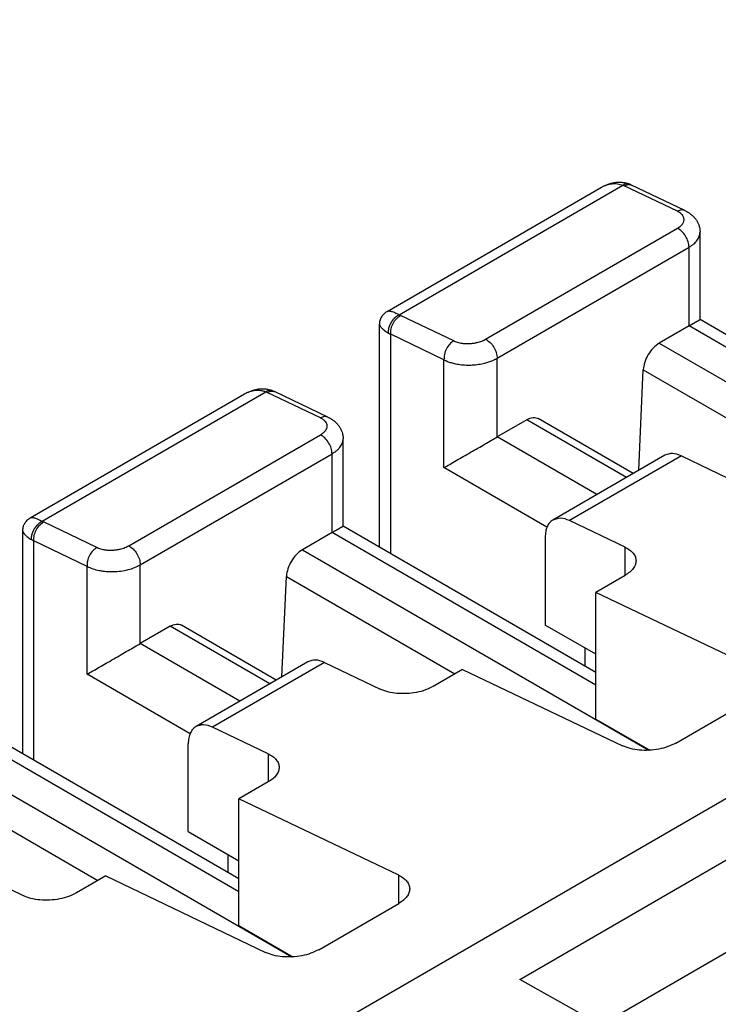
# Model space of a CAD drawing. Units: millimetres. Extents: x -210 to 0, y 0 to 297.
# Drawn here: x -41 to -36, y 276 to 283 of the extents above; entities that cross this region are included whole.
import ezdxf

# ---------------------------------------------------------------- set-up
doc = ezdxf.new("R2010")
doc.units = ezdxf.units.MM

msp = doc.modelspace()

# ---------------------------------------------------------------- linework, layer by layer
at = {"color": 2, "linetype": 'Continuous'}
for p, q in [((-39.4079, 275.5193), (-27.2103, 282.5789)), ((-38.3883, 280.6434), (-36.9657, 281.4667)), ((-38.3092, 280.6212), (-36.8251, 281.4802)), ((-36.4619, 281.3071), (-36.8155, 281.476)), ((-36.4126, 281.3125), (-36.7662, 281.4814)), ((-36.4126, 281.3125), (-36.4126, 281.3125)), ((-37.7347, 280.4583), (-36.4619, 281.195)), ((-36.3118, 280.5892), (-36.3118, 281.1684)), ((-37.6578, 280.3326), (-36.385, 281.0693)), ((-36.385, 280.5466), (-36.385, 281.0693)), ((-37.9468, 280.4476), (-38.3004, 280.6166)), ((-34.635, 279.6187), (-36.3118, 280.5892)), ((-38.4382, 279.0779), (-38.4382, 280.5569)), ((-36.385, 280.5466), (-36.5825, 280.4324)), ((-34.635, 279.5337), (-36.385, 280.5466)), ((-38.3649, 279.0355), (-38.3649, 280.4909)), ((-38.0114, 280.3219), (-38.3649, 280.4909)), ((-36.5825, 280.4324), (-34.2828, 279.1014)), ((-37.6578, 279.81), (-37.6578, 280.3326)), ((-38.0114, 279.6061), (-38.0114, 280.3219)), ((-36.7179, 279.5886), (-36.6884, 280.2551)), ((-36.6884, 280.2551), (-35.5706, 279.6081)), ((-40.7571, 279.2724), (-39.3346, 280.0957)), ((-40.678, 279.2502), (-39.1939, 280.1092)), ((-38.8307, 279.9361), (-39.1843, 280.105)), ((-38.7814, 279.9415), (-39.135, 280.1104)), ((-38.7814, 279.9415), (-38.7814, 279.9415)), ((-36.7552, 279.5671), (-37.3852, 279.9318)), ((-37.4604, 279.9243), (-37.6578, 279.81)), ((-36.7992, 279.5416), (-37.4604, 279.9243)), ((-40.1035, 279.0873), (-38.8307, 279.824)), ((-36.9967, 279.4273), (-37.6578, 279.81)), ((-38.6806, 279.2182), (-38.6806, 279.7974)), ((-40.0266, 278.9616), (-38.7539, 279.6983)), ((-38.7539, 279.1756), (-38.7539, 279.6983)), ((-36.5456, 279.6884), (-37.2881, 279.2586)), ((-36.4358, 279.684), (-37.1783, 279.2543)), ((-36.4358, 279.684), (-36.0668, 279.5077)), ((-37.328, 279.2106), (-38.0114, 279.6061)), ((-40.3156, 279.0766), (-40.6692, 279.2456)), ((-37.0038, 278.2477), (-38.6806, 279.2182)), ((-36.8093, 279.078), (-37.1783, 279.2543)), ((-40.807, 277.7069), (-40.807, 279.1859)), ((-38.7539, 279.1756), (-38.9513, 279.0613)), ((-37.0038, 278.1627), (-38.7539, 279.1756)), ((-40.7338, 277.6645), (-40.7338, 279.1198)), ((-40.3802, 278.9509), (-40.7338, 279.1198)), ((-37.3396, 279.1446), (-37.3396, 278.5618)), ((-38.9513, 279.0613), (-36.6517, 277.7304)), ((-36.8093, 278.8912), (-36.8093, 279.078)), ((-40.3802, 278.2351), (-40.3802, 278.9509)), ((-40.0266, 278.439), (-40.0266, 278.9616)), ((-36.8093, 278.8912), (-37.0038, 278.7786)), ((-39.0867, 278.2176), (-39.0572, 278.8841)), ((-39.0572, 278.8841), (-37.9394, 278.2371)), ((-35.9431, 278.2718), (-37.0038, 278.7786)), ((-37.0038, 277.9376), (-37.0038, 278.7786)), ((-39.124, 278.1961), (-39.754, 278.5608)), ((-37.0038, 278.3674), (-37.3396, 278.5618)), ((-39.8292, 278.5533), (-40.0266, 278.439)), ((-39.168, 278.1706), (-39.8292, 278.5533)), ((-39.3655, 278.0563), (-40.0266, 278.439)), ((-37.077, 278.4097), (-37.077, 278.2901)), ((-38.9144, 278.3174), (-39.6569, 277.8876)), ((-38.8046, 278.313), (-39.5471, 277.8833)), ((-38.8046, 278.313), (-38.4357, 278.1367)), ((-39.6968, 277.8396), (-40.3802, 278.2351)), ((-37.8876, 278.2671), (-38.0821, 278.1545)), ((-37.8876, 278.2671), (-36.827, 277.7602)), ((-36.4734, 277.778), (-35.9431, 278.085)), ((-37.0038, 277.9376), (-36.6461, 277.7307)), ((-39.3726, 276.8767), (-41.0494, 277.8472)), ((-39.1781, 277.707), (-39.5471, 277.8833)), ((-39.3726, 276.7917), (-41.1227, 277.8046)), ((-39.7084, 277.1907), (-39.7084, 277.7736)), ((-41.3201, 277.6903), (-39.0205, 276.3594)), ((-39.1781, 277.707), (-39.1781, 277.5202)), ((-41.426, 277.5131), (-40.3082, 276.8661)), ((-39.1781, 277.5202), (-39.3726, 277.4076)), ((-38.3119, 276.9008), (-39.3726, 277.4076)), ((-39.3726, 276.5666), (-39.3726, 277.4076)), ((-37.5089, 276.2091), (-35.5087, 277.3668)), ((-39.7084, 277.1907), (-39.3726, 276.9963)), ((-39.4458, 277.0387), (-39.4458, 276.9191)), ((-41.1734, 276.942), (-40.8045, 276.7657)), ((-40.2565, 276.8961), (-40.4509, 276.7835)), ((-40.2565, 276.8961), (-39.1958, 276.3892)), ((-38.3119, 276.714), (-38.3119, 276.9008)), ((-36.9713, 275.9086), (-35.5087, 276.7551)), ((-38.8422, 276.407), (-38.3119, 276.714)), ((-39.3726, 276.5666), (-39.0149, 276.3596)), ((-32.7965, 273.5753), (-37.5089, 276.2091))]:
    msp.add_line(p, q, dxfattribs=at)
for points, knots in [([(-36.9657, 281.4668), (-36.96, 281.4699), (-36.9472, 281.477), (-36.9262, 281.4861), (-36.9047, 281.4932), (-36.8866, 281.4972), (-36.8732, 281.4993), (-36.8626, 281.5003), (-36.8521, 281.5008), (-36.8416, 281.5007), (-36.8304, 281.5), (-36.82, 281.4987), (-36.8089, 281.4967), (-36.8019, 281.4948), (-36.798, 281.4938)], [0, 0, 0, 0, 0.019721, 0.0437393, 0.0685278, 0.0875254, 0.0993225, 0.1092188, 0.1192816, 0.1310903, 0.1406773, 0.1528485, 0.1624329, 0.1745814, 0.1745814, 0.1745814, 0.1745814]), ([(-36.9657, 281.4668), (-36.9543, 281.4726), (-36.9322, 281.4839), (-36.8958, 281.4918), (-36.8593, 281.4918), (-36.8365, 281.4841), (-36.8251, 281.4802)], [0, 0, 0, 0, 0.0382574, 0.0743489, 0.1105288, 0.146258, 0.146258, 0.146258, 0.146258]), ([(-36.9657, 281.4667), (-36.9657, 281.4667), (-36.9657, 281.4667), (-36.9657, 281.4668), (-36.9657, 281.4668)], [0, 0, 0, 0, 0.00001789627, 0.00003579221, 0.00003579221, 0.00003579221, 0.00003579221]), ([(-36.7824, 281.4885), (-36.7832, 281.4888), (-36.7849, 281.4894), (-36.7874, 281.49), (-36.7901, 281.4905), (-36.7927, 281.4908), (-36.7954, 281.4908), (-36.7981, 281.4907), (-36.8009, 281.4904), (-36.8037, 281.4899), (-36.8064, 281.4892), (-36.8092, 281.4883), (-36.8119, 281.4873), (-36.8155, 281.4858), (-36.82, 281.4835), (-36.8234, 281.4813), (-36.8251, 281.4802)], [0, 0, 0, 0, 0.00263709, 0.00527784, 0.00793039, 0.01060215, 0.01329954, 0.01602781, 0.01879091, 0.02159152, 0.02443099, 0.02730947, 0.03022601, 0.03317864, 0.03917873, 0.04528163, 0.04528163, 0.04528163, 0.04528163]), ([(-36.8155, 281.476), (-36.8162, 281.4764), (-36.8178, 281.4771), (-36.8202, 281.4782), (-36.8226, 281.4792), (-36.8243, 281.4799), (-36.8251, 281.4802)], [0, 0, 0, 0, 0.00252378, 0.00519662, 0.00772833, 0.01051838, 0.01051838, 0.01051838, 0.01051838]), ([(-36.8155, 281.476), (-36.8069, 281.4802), (-36.791, 281.4881), (-36.774, 281.4835), (-36.7662, 281.4814)], [0, 0, 0, 0, 0.0275079, 0.05108442, 0.05108442, 0.05108442, 0.05108442]), ([(-36.798, 281.4938), (-36.7967, 281.4934), (-36.794, 281.4926), (-36.7901, 281.4913), (-36.7862, 281.49), (-36.7837, 281.489), (-36.7824, 281.4885)], [0, 0, 0, 0, 0.00410755, 0.00821752, 0.01232799, 0.01645707, 0.01645707, 0.01645707, 0.01645707]), ([(-36.7824, 281.4885), (-36.7815, 281.4881), (-36.7798, 281.4874), (-36.7773, 281.4864), (-36.7749, 281.4854), (-36.7734, 281.4847), (-36.7726, 281.4844)], [0, 0, 0, 0, 0.00279671, 0.00558663, 0.00795869, 0.01059322, 0.01059322, 0.01059322, 0.01059322]), ([(-36.7824, 281.4885), (-36.7824, 281.4885), (-36.7824, 281.4885), (-36.7824, 281.4885), (-36.7824, 281.4885), (-36.7824, 281.4885), (-36.7824, 281.4885), (-36.7824, 281.4885), (-36.7824, 281.4885), (-36.7824, 281.4885), (-36.7824, 281.4885)], [0, 0, 0, 0, 0.00000199799, 0.00000399597, 0.00000599395, 0.00000799193, 0.00000998991, 0.00001198788, 0.00001398585, 0.00001598382, 0.00001598382, 0.00001598382, 0.00001598382]), ([(-36.7726, 281.4844), (-36.772, 281.4841), (-36.7709, 281.4836), (-36.7692, 281.4829), (-36.7677, 281.4821), (-36.7667, 281.4817), (-36.7662, 281.4814)], [0, 0, 0, 0, 0.001898069, 0.003803984, 0.005417611, 0.007043463, 0.007043463, 0.007043463, 0.007043463]), ([(-36.7662, 281.4814), (-36.7662, 281.4814), (-36.7662, 281.4814), (-36.7662, 281.4814), (-36.7662, 281.4814)], [0, 0, 0, 0, 0.00000628072, 0.00001256145, 0.00001256145, 0.00001256145, 0.00001256145]), ([(-36.4126, 281.3125), (-36.4205, 281.3146), (-36.4375, 281.3191), (-36.4534, 281.3113), (-36.4619, 281.3071)], [0, 0, 0, 0, 0.02358061, 0.05109354, 0.05109354, 0.05109354, 0.05109354]), ([(-36.4619, 281.195), (-36.4606, 281.1957), (-36.4581, 281.1972), (-36.4543, 281.1997), (-36.4506, 281.2023), (-36.4445, 281.2067), (-36.437, 281.2133), (-36.4291, 281.2223), (-36.4233, 281.2314), (-36.4196, 281.2405), (-36.4178, 281.2499), (-36.4181, 281.2597), (-36.4208, 281.2694), (-36.4258, 281.2787), (-36.4329, 281.2875), (-36.4421, 281.2955), (-36.4495, 281.3004), (-36.4539, 281.3029), (-36.4556, 281.3038), (-36.4583, 281.3053), (-36.4607, 281.3065), (-36.4619, 281.3071)], [0, 0, 0, 0, 0.0044717, 0.008851, 0.0135245, 0.018088, 0.0313492, 0.0435442, 0.0539061, 0.0635638, 0.0727572, 0.0825539, 0.0924446, 0.1028245, 0.1140204, 0.1261897, 0.1394247, 0.1403642, 0.1413085, 0.1453265, 0.149432, 0.149432, 0.149432, 0.149432]), ([(-36.4126, 281.3125), (-36.4101, 281.3112), (-36.405, 281.3087), (-36.398, 281.3049), (-36.3914, 281.301), (-36.3836, 281.296), (-36.375, 281.2898), (-36.3643, 281.281), (-36.3527, 281.2699), (-36.3429, 281.2581), (-36.3357, 281.2479), (-36.331, 281.2402), (-36.3264, 281.2314), (-36.3205, 281.2184), (-36.3153, 281.202), (-36.3127, 281.1861), (-36.3119, 281.1754), (-36.3119, 281.1706), (-36.3118, 281.1684)], [0, 0, 0, 0, 0.0085413, 0.0170735, 0.0237131, 0.0317095, 0.0448277, 0.0553905, 0.0733739, 0.0929893, 0.1010766, 0.1109452, 0.1201053, 0.1308724, 0.1535799, 0.1714423, 0.1791147, 0.1857224, 0.1857224, 0.1857224, 0.1857224]), ([(-36.385, 281.0693), (-36.3864, 281.0815), (-36.3892, 281.1074), (-36.4069, 281.1431), (-36.4303, 281.1749), (-36.4518, 281.1886), (-36.4619, 281.195)], [0, 0, 0, 0, 0.0368, 0.0775809, 0.1178931, 0.1534583, 0.1534583, 0.1534583, 0.1534583]), ([(-36.385, 281.0693), (-36.3795, 281.0726), (-36.3687, 281.0792), (-36.3541, 281.0905), (-36.3413, 281.1025), (-36.3305, 281.1153), (-36.3222, 281.1283), (-36.3161, 281.142), (-36.3125, 281.1552), (-36.312, 281.1643), (-36.3118, 281.1684)], [0, 0, 0, 0, 0.0193007, 0.0380019, 0.0553642, 0.0716775, 0.088273, 0.1015032, 0.1165792, 0.1289041, 0.1289041, 0.1289041, 0.1289041]), ([(-38.4382, 280.5569), (-38.438, 280.5617), (-38.4376, 280.5705), (-38.4349, 280.5833), (-38.4308, 280.5952), (-38.4248, 280.6074), (-38.4175, 280.6183), (-38.4091, 280.6277), (-38.3997, 280.6361), (-38.3924, 280.6408), (-38.3883, 280.6434)], [0, 0, 0, 0, 0.014572, 0.0261314, 0.0391989, 0.052266, 0.066839, 0.0783999, 0.0899593, 0.1045312, 0.1045312, 0.1045312, 0.1045312]), ([(-38.3883, 280.6434), (-38.3865, 280.6442), (-38.3829, 280.6457), (-38.3761, 280.6459), (-38.3684, 280.6451), (-38.3588, 280.6429), (-38.3484, 280.6394), (-38.3363, 280.6346), (-38.3232, 280.6286), (-38.314, 280.6237), (-38.3092, 280.6212)], [0, 0, 0, 0, 0.00567581, 0.01154445, 0.02009392, 0.02887526, 0.04108042, 0.05311529, 0.06799347, 0.08420319, 0.08420319, 0.08420319, 0.08420319]), ([(-38.3797, 280.4992), (-38.3797, 280.5005), (-38.3799, 280.5031), (-38.3799, 280.507), (-38.3798, 280.5111), (-38.3794, 280.5153), (-38.379, 280.5196), (-38.3783, 280.524), (-38.3774, 280.5285), (-38.3764, 280.533), (-38.3752, 280.5376), (-38.3738, 280.5423), (-38.3722, 280.547), (-38.3704, 280.5516), (-38.3684, 280.5563), (-38.3662, 280.5609), (-38.3639, 280.5655), (-38.3614, 280.57), (-38.3587, 280.5744), (-38.3559, 280.5787), (-38.353, 280.5829), (-38.35, 280.5869), (-38.3468, 280.5908), (-38.3436, 280.5945), (-38.3403, 280.5981), (-38.3369, 280.6015), (-38.3335, 280.6046), (-38.33, 280.6076), (-38.3265, 280.6104), (-38.3231, 280.613), (-38.3196, 280.6153), (-38.3161, 280.6175), (-38.3127, 280.6195), (-38.3104, 280.6207), (-38.3092, 280.6212)], [0, 0, 0, 0, 0.0038188, 0.0077679, 0.0118464, 0.0160521, 0.020382, 0.0248315, 0.029395, 0.0340657, 0.0388352, 0.0436944, 0.0486328, 0.053639, 0.0587005, 0.0638043, 0.0689368, 0.0740839, 0.0792313, 0.0843647, 0.0894701, 0.0945338, 0.0995426, 0.1044843, 0.1093472, 0.1141208, 0.1187959, 0.1233641, 0.1278186, 0.1321535, 0.1363644, 0.1404479, 0.144402, 0.1482257, 0.1482257, 0.1482257, 0.1482257]), ([(-38.3649, 280.4909), (-38.3646, 280.5028), (-38.3639, 280.5278), (-38.3497, 280.5632), (-38.3294, 280.5951), (-38.3097, 280.6097), (-38.3004, 280.6166)], [0, 0, 0, 0, 0.0356972, 0.074446, 0.1127753, 0.1473619, 0.1473619, 0.1473619, 0.1473619]), ([(-38.3092, 280.6212), (-38.3085, 280.6208), (-38.3071, 280.62), (-38.3049, 280.6188), (-38.3027, 280.6177), (-38.3011, 280.6169), (-38.3004, 280.6166)], [0, 0, 0, 0, 0.002552142, 0.004927415, 0.007499757, 0.009992215, 0.009992215, 0.009992215, 0.009992215]), ([(-36.385, 280.5466), (-36.3831, 280.5477), (-36.3794, 280.5499), (-36.3739, 280.5531), (-36.3686, 280.5561), (-36.3635, 280.5591), (-36.3587, 280.5619), (-36.354, 280.5646), (-36.3496, 280.5672), (-36.3454, 280.5696), (-36.3414, 280.5719), (-36.3377, 280.5741), (-36.3342, 280.5761), (-36.3309, 280.578), (-36.3279, 280.5798), (-36.3252, 280.5814), (-36.3227, 280.5828), (-36.3204, 280.5841), (-36.3184, 280.5853), (-36.3167, 280.5863), (-36.3152, 280.5872), (-36.3141, 280.5879), (-36.3131, 280.5884), (-36.3124, 280.5888), (-36.312, 280.5891), (-36.3119, 280.5892), (-36.3118, 280.5892)], [0, 0, 0, 0, 0.00658958, 0.01294428, 0.01905988, 0.02493217, 0.03055691, 0.03592989, 0.04104688, 0.04590367, 0.05049604, 0.05481976, 0.05887062, 0.06264438, 0.06613137, 0.06932372, 0.07221993, 0.07481852, 0.077118, 0.0791169, 0.08081371, 0.08220698, 0.0832952, 0.08407692, 0.08455071, 0.08471543, 0.08471543, 0.08471543, 0.08471543]), ([(-38.4382, 280.5569), (-38.438, 280.5552), (-38.4376, 280.5514), (-38.4347, 280.5456), (-38.4301, 280.5391), (-38.4238, 280.5322), (-38.4153, 280.5245), (-38.4052, 280.5164), (-38.393, 280.5077), (-38.3843, 280.5021), (-38.3797, 280.4992)], [0, 0, 0, 0, 0.00489627, 0.01164827, 0.01890139, 0.02902304, 0.03934355, 0.05324642, 0.06799585, 0.08426333, 0.08426333, 0.08426333, 0.08426333]), ([(-38.3797, 280.4992), (-38.3784, 280.4985), (-38.3761, 280.497), (-38.3725, 280.4949), (-38.3688, 280.4929), (-38.3663, 280.4915), (-38.3649, 280.4909)], [0, 0, 0, 0, 0.00440667, 0.00836702, 0.01246612, 0.01695326, 0.01695326, 0.01695326, 0.01695326]), ([(-37.9468, 280.4476), (-37.9456, 280.447), (-37.943, 280.4458), (-37.9401, 280.4446), (-37.9381, 280.4438), (-37.9326, 280.4416), (-37.922, 280.4381), (-37.904, 280.4336), (-37.8828, 280.4305), (-37.8587, 280.4291), (-37.8339, 280.4298), (-37.809, 280.4328), (-37.7869, 280.4375), (-37.768, 280.4432), (-37.7557, 280.4479), (-37.7475, 280.4516), (-37.743, 280.4539), (-37.7387, 280.4561), (-37.736, 280.4576), (-37.7347, 280.4583)], [0, 0, 0, 0, 0.0041917, 0.008468, 0.0094991, 0.0105351, 0.0262959, 0.0429518, 0.0662698, 0.0904337, 0.1151496, 0.1406182, 0.1655459, 0.1829866, 0.1997062, 0.2049807, 0.2101536, 0.2148033, 0.2193652, 0.2193652, 0.2193652, 0.2193652]), ([(-37.7347, 280.4583), (-37.7246, 280.4519), (-37.7031, 280.4383), (-37.6797, 280.4065), (-37.662, 280.3708), (-37.6592, 280.3449), (-37.6578, 280.3326)], [0, 0, 0, 0, 0.0355652, 0.0758774, 0.1166583, 0.1534583, 0.1534583, 0.1534583, 0.1534583]), ([(-37.9468, 280.4476), (-37.9562, 280.4407), (-37.9759, 280.4262), (-37.9962, 280.3943), (-38.0103, 280.3589), (-38.011, 280.3339), (-38.0114, 280.3219)], [0, 0, 0, 0, 0.0345865, 0.0729158, 0.1116647, 0.1473619, 0.1473619, 0.1473619, 0.1473619]), ([(-36.5825, 280.4324), (-36.5962, 280.4225), (-36.6251, 280.4017), (-36.6569, 280.3572), (-36.6811, 280.3078), (-36.6861, 280.2722), (-36.6884, 280.2551)], [0, 0, 0, 0, 0.0503415, 0.1060819, 0.162167, 0.213438, 0.213438, 0.213438, 0.213438]), ([(-38.0114, 280.3219), (-38.0093, 280.3208), (-38.005, 280.3187), (-38.0002, 280.3164), (-37.9969, 280.315), (-37.9877, 280.311), (-37.9701, 280.3044), (-37.94, 280.2961), (-37.9047, 280.2898), (-37.8646, 280.2866), (-37.8232, 280.2869), (-37.7817, 280.2911), (-37.7448, 280.2984), (-37.7133, 280.3076), (-37.6929, 280.3153), (-37.6791, 280.3215), (-37.6716, 280.3252), (-37.6645, 280.3288), (-37.66, 280.3314), (-37.6578, 280.3326)], [0, 0, 0, 0, 0.0070947, 0.0143239, 0.0160657, 0.0178155, 0.044376, 0.0723525, 0.1113968, 0.1517383, 0.1929116, 0.2352782, 0.2767096, 0.3056935, 0.3334921, 0.3422669, 0.3508767, 0.3586195, 0.3662205, 0.3662205, 0.3662205, 0.3662205]), ([(-39.3345, 280.0958), (-39.3288, 280.0989), (-39.316, 280.106), (-39.295, 280.1151), (-39.2735, 280.1222), (-39.2554, 280.1262), (-39.242, 280.1283), (-39.2314, 280.1293), (-39.2209, 280.1298), (-39.2104, 280.1297), (-39.1992, 280.129), (-39.1888, 280.1277), (-39.1777, 280.1257), (-39.1707, 280.1238), (-39.1668, 280.1227)], [0, 0, 0, 0, 0.019721, 0.0437393, 0.0685278, 0.0875254, 0.0993225, 0.1092188, 0.1192816, 0.1310903, 0.1406773, 0.1528485, 0.1624329, 0.1745814, 0.1745814, 0.1745814, 0.1745814]), ([(-39.3346, 280.0957), (-39.3345, 280.0957), (-39.3345, 280.0957), (-39.3345, 280.0957), (-39.3345, 280.0958)], [0, 0, 0, 0, 0.00001789627, 0.00003579221, 0.00003579221, 0.00003579221, 0.00003579221]), ([(-39.3345, 280.0958), (-39.3293, 280.0986), (-39.3182, 280.1047), (-39.3007, 280.1117), (-39.2826, 280.1169), (-39.264, 280.1199), (-39.246, 280.1207), (-39.2285, 280.1192), (-39.2113, 280.1158), (-39.2, 280.1115), (-39.1939, 280.1092)], [0, 0, 0, 0, 0.017914, 0.0378231, 0.0564066, 0.0744506, 0.0939888, 0.1104227, 0.1269087, 0.1465044, 0.1465044, 0.1465044, 0.1465044]), ([(-39.1512, 280.1175), (-39.152, 280.1178), (-39.1537, 280.1184), (-39.1562, 280.119), (-39.1589, 280.1195), (-39.1615, 280.1198), (-39.1642, 280.1198), (-39.167, 280.1197), (-39.1697, 280.1194), (-39.1725, 280.1189), (-39.1752, 280.1182), (-39.178, 280.1173), (-39.1807, 280.1163), (-39.1843, 280.1148), (-39.1888, 280.1125), (-39.1922, 280.1103), (-39.1939, 280.1092)], [0, 0, 0, 0, 0.00263709, 0.00527784, 0.00793039, 0.01060215, 0.01329954, 0.01602781, 0.01879091, 0.02159152, 0.02443099, 0.02730947, 0.03022601, 0.03317864, 0.03917873, 0.04528163, 0.04528163, 0.04528163, 0.04528163]), ([(-39.1843, 280.105), (-39.1851, 280.1054), (-39.1866, 280.1061), (-39.189, 280.1072), (-39.1914, 280.1082), (-39.1931, 280.1089), (-39.1939, 280.1092)], [0, 0, 0, 0, 0.00261374, 0.00519662, 0.00772833, 0.01051838, 0.01051838, 0.01051838, 0.01051838]), ([(-39.1843, 280.105), (-39.1757, 280.1092), (-39.1599, 280.1171), (-39.1429, 280.1125), (-39.135, 280.1104)], [0, 0, 0, 0, 0.0275079, 0.05108442, 0.05108442, 0.05108442, 0.05108442]), ([(-39.1668, 280.1227), (-39.1655, 280.1224), (-39.1628, 280.1216), (-39.1589, 280.1203), (-39.155, 280.1189), (-39.1525, 280.118), (-39.1512, 280.1175)], [0, 0, 0, 0, 0.00410755, 0.00821752, 0.01232799, 0.01645707, 0.01645707, 0.01645707, 0.01645707]), ([(-39.1512, 280.1175), (-39.1503, 280.1171), (-39.1486, 280.1164), (-39.1462, 280.1154), (-39.1438, 280.1144), (-39.1423, 280.1138), (-39.1414, 280.1134)], [0, 0, 0, 0, 0.00279671, 0.00558663, 0.00776443, 0.01059321, 0.01059321, 0.01059321, 0.01059321]), ([(-39.1512, 280.1175), (-39.1512, 280.1175), (-39.1512, 280.1175), (-39.1512, 280.1175), (-39.1512, 280.1175), (-39.1512, 280.1175), (-39.1512, 280.1175), (-39.1512, 280.1175), (-39.1512, 280.1175), (-39.1512, 280.1175), (-39.1512, 280.1175)], [0, 0, 0, 0, 0.00000199799, 0.00000399597, 0.00000599395, 0.00000799193, 0.00000998991, 0.00001198788, 0.00001398585, 0.00001598382, 0.00001598382, 0.00001598382, 0.00001598382]), ([(-39.1414, 280.1134), (-39.1408, 280.1131), (-39.1397, 280.1126), (-39.138, 280.1119), (-39.1365, 280.1111), (-39.1355, 280.1107), (-39.135, 280.1104)], [0, 0, 0, 0, 0.001898069, 0.003803984, 0.005417611, 0.007043463, 0.007043463, 0.007043463, 0.007043463]), ([(-39.135, 280.1104), (-39.135, 280.1104), (-39.135, 280.1104), (-39.135, 280.1104), (-39.135, 280.1104)], [0, 0, 0, 0, 0.00000628072, 0.00001256145, 0.00001256145, 0.00001256145, 0.00001256145]), ([(-38.7814, 279.9415), (-38.7893, 279.9436), (-38.8063, 279.9481), (-38.8222, 279.9403), (-38.8307, 279.9361)], [0, 0, 0, 0, 0.02358061, 0.05109355, 0.05109355, 0.05109355, 0.05109355]), ([(-38.8307, 279.824), (-38.8277, 279.8258), (-38.8212, 279.8298), (-38.8123, 279.8365), (-38.8045, 279.8438), (-38.7963, 279.8533), (-38.789, 279.8659), (-38.7858, 279.8822), (-38.7889, 279.8983), (-38.7963, 279.9103), (-38.8045, 279.919), (-38.8119, 279.9251), (-38.8207, 279.9309), (-38.8271, 279.9342), (-38.8307, 279.9361)], [0, 0, 0, 0, 0.0107506, 0.0227891, 0.0331512, 0.0428439, 0.060368, 0.0762437, 0.0917773, 0.1084802, 0.1177002, 0.1275233, 0.137109, 0.1492499, 0.1492499, 0.1492499, 0.1492499]), ([(-38.7814, 279.9415), (-38.7789, 279.9402), (-38.7738, 279.9377), (-38.7669, 279.9339), (-38.7602, 279.93), (-38.7524, 279.925), (-38.7439, 279.9188), (-38.7331, 279.91), (-38.7215, 279.8989), (-38.7117, 279.8871), (-38.7045, 279.8769), (-38.6998, 279.8691), (-38.6952, 279.8604), (-38.6899, 279.8485), (-38.6845, 279.8322), (-38.6816, 279.8163), (-38.6807, 279.8044), (-38.6807, 279.7996), (-38.6806, 279.7974)], [0, 0, 0, 0, 0.0085414, 0.0170735, 0.0237131, 0.0317095, 0.0448277, 0.0553905, 0.0733739, 0.0929893, 0.1010766, 0.1109452, 0.1201053, 0.1308724, 0.149801, 0.1714431, 0.1791155, 0.1857232, 0.1857232, 0.1857232, 0.1857232]), ([(-37.4604, 279.9243), (-37.4536, 279.9278), (-37.4407, 279.9345), (-37.4205, 279.9391), (-37.4014, 279.939), (-37.3905, 279.9341), (-37.3852, 279.9318)], [0, 0, 0, 0, 0.02287252, 0.04332426, 0.06170759, 0.07886737, 0.07886737, 0.07886737, 0.07886737]), ([(-38.7539, 279.6983), (-38.7552, 279.7105), (-38.758, 279.7364), (-38.7757, 279.7721), (-38.7991, 279.8039), (-38.8206, 279.8176), (-38.8307, 279.824)], [0, 0, 0, 0, 0.0368, 0.0775809, 0.1178931, 0.1534583, 0.1534583, 0.1534583, 0.1534583]), ([(-38.0114, 279.6061), (-37.9988, 279.6134), (-37.9717, 279.6289), (-37.9291, 279.6535), (-37.8828, 279.6801), (-37.8346, 279.7079), (-37.7865, 279.7357), (-37.7402, 279.7624), (-37.6975, 279.787), (-37.6705, 279.8027), (-37.6578, 279.81)], [0, 0, 0, 0, 0.0436982, 0.0935662, 0.1476878, 0.203983, 0.2602884, 0.3144404, 0.3643578, 0.4081223, 0.4081223, 0.4081223, 0.4081223]), ([(-38.7539, 279.6983), (-38.7484, 279.7016), (-38.7375, 279.7082), (-38.7225, 279.7198), (-38.7098, 279.7318), (-38.6963, 279.748), (-38.6837, 279.7692), (-38.6816, 279.7883), (-38.6806, 279.7974)], [0, 0, 0, 0, 0.0193007, 0.0380019, 0.0568277, 0.0716774, 0.1013848, 0.1287233, 0.1287233, 0.1287233, 0.1287233]), ([(-36.4358, 279.684), (-36.4556, 279.692), (-36.4919, 279.7068), (-36.5288, 279.6942), (-36.5456, 279.6884)], [0, 0, 0, 0, 0.0615662, 0.1132682, 0.1132682, 0.1132682, 0.1132682]), ([(-40.807, 279.1859), (-40.8068, 279.1897), (-40.8065, 279.1984), (-40.8039, 279.2118), (-40.7994, 279.2247), (-40.7936, 279.2364), (-40.7866, 279.2469), (-40.7776, 279.2571), (-40.7677, 279.2657), (-40.7603, 279.2704), (-40.7571, 279.2724)], [0, 0, 0, 0, 0.0115605, 0.0261314, 0.0407047, 0.0522653, 0.0653323, 0.0783999, 0.0929707, 0.1045311, 0.1045311, 0.1045311, 0.1045311]), ([(-40.7571, 279.2724), (-40.7553, 279.2732), (-40.7517, 279.2747), (-40.7454, 279.2749), (-40.7377, 279.2742), (-40.7241, 279.2711), (-40.7036, 279.2634), (-40.6872, 279.2549), (-40.678, 279.2502)], [0, 0, 0, 0, 0.00567581, 0.01154445, 0.01876614, 0.02887617, 0.05333877, 0.08418278, 0.08418278, 0.08418278, 0.08418278]), ([(-40.7571, 279.2724), (-40.7571, 279.2724), (-40.7571, 279.2724), (-40.7571, 279.2724), (-40.7571, 279.2724)], [0, 0, 0, 0, 0.000000994447, 0.000001988895, 0.000001988895, 0.000001988895, 0.000001988895]), ([(-40.7485, 279.1282), (-40.7486, 279.1295), (-40.7487, 279.1321), (-40.7487, 279.136), (-40.7486, 279.1401), (-40.7482, 279.1443), (-40.7478, 279.1486), (-40.7471, 279.153), (-40.7463, 279.1575), (-40.7452, 279.162), (-40.744, 279.1666), (-40.7426, 279.1713), (-40.741, 279.176), (-40.7392, 279.1806), (-40.7372, 279.1853), (-40.735, 279.1899), (-40.7327, 279.1945), (-40.7302, 279.199), (-40.7275, 279.2034), (-40.7248, 279.2077), (-40.7218, 279.2119), (-40.7188, 279.2159), (-40.7156, 279.2198), (-40.7124, 279.2235), (-40.7091, 279.2271), (-40.7057, 279.2304), (-40.7023, 279.2336), (-40.6988, 279.2366), (-40.6953, 279.2394), (-40.6919, 279.242), (-40.6884, 279.2443), (-40.6849, 279.2465), (-40.6815, 279.2485), (-40.6792, 279.2497), (-40.678, 279.2502)], [0, 0, 0, 0, 0.0038188, 0.0077679, 0.0118464, 0.0160521, 0.020382, 0.0248315, 0.029395, 0.0340657, 0.0388352, 0.0436944, 0.0486328, 0.053639, 0.0587005, 0.0638043, 0.0689368, 0.0740839, 0.0792313, 0.0843647, 0.0894701, 0.0945338, 0.0995426, 0.1044843, 0.1093472, 0.1141208, 0.1187959, 0.1233641, 0.1278186, 0.1321535, 0.1363644, 0.1404479, 0.144402, 0.1482257, 0.1482257, 0.1482257, 0.1482257]), ([(-40.7338, 279.1198), (-40.7334, 279.1318), (-40.7327, 279.1568), (-40.7186, 279.1922), (-40.6983, 279.2241), (-40.6786, 279.2387), (-40.6692, 279.2456)], [0, 0, 0, 0, 0.0356972, 0.074446, 0.1127753, 0.1473619, 0.1473619, 0.1473619, 0.1473619]), ([(-40.678, 279.2502), (-40.6773, 279.2498), (-40.6759, 279.249), (-40.6737, 279.2478), (-40.6715, 279.2467), (-40.67, 279.246), (-40.6692, 279.2456)], [0, 0, 0, 0, 0.002552142, 0.004927415, 0.007412414, 0.009992216, 0.009992216, 0.009992216, 0.009992216]), ([(-38.7539, 279.1756), (-38.752, 279.1767), (-38.7482, 279.1789), (-38.7427, 279.1821), (-38.7374, 279.1851), (-38.7323, 279.1881), (-38.7275, 279.1909), (-38.7228, 279.1936), (-38.7184, 279.1962), (-38.7142, 279.1986), (-38.7102, 279.2009), (-38.7065, 279.2031), (-38.703, 279.2051), (-38.6997, 279.207), (-38.6967, 279.2088), (-38.694, 279.2104), (-38.6915, 279.2118), (-38.6892, 279.2131), (-38.6872, 279.2143), (-38.6855, 279.2153), (-38.6841, 279.2162), (-38.6829, 279.2169), (-38.6819, 279.2174), (-38.6813, 279.2178), (-38.6808, 279.2181), (-38.6807, 279.2182), (-38.6806, 279.2182)], [0, 0, 0, 0, 0.00658958, 0.01294428, 0.01905988, 0.02493217, 0.03055691, 0.03592989, 0.04104688, 0.04590367, 0.05049604, 0.05481976, 0.05887062, 0.06264438, 0.06613137, 0.06932372, 0.07221993, 0.07481852, 0.077118, 0.0791169, 0.08081371, 0.08220698, 0.0832952, 0.08407692, 0.08455071, 0.08471543, 0.08471543, 0.08471543, 0.08471543]), ([(-37.2881, 279.2586), (-37.2958, 279.253), (-37.3119, 279.2414), (-37.3279, 279.2141), (-37.338, 279.1812), (-37.3391, 279.1572), (-37.3396, 279.1446)], [0, 0, 0, 0, 0.0284631, 0.0589382, 0.0928195, 0.1306949, 0.1306949, 0.1306949, 0.1306949]), ([(-37.1783, 279.2543), (-37.198, 279.2623), (-37.2344, 279.2771), (-37.2713, 279.2644), (-37.2881, 279.2586)], [0, 0, 0, 0, 0.0615662, 0.1132682, 0.1132682, 0.1132682, 0.1132682]), ([(-40.807, 279.1859), (-40.806, 279.182), (-40.8036, 279.1725), (-40.7939, 279.1626), (-40.7839, 279.1533), (-40.7734, 279.145), (-40.7615, 279.1365), (-40.7527, 279.1309), (-40.7485, 279.1282)], [0, 0, 0, 0, 0.01175808, 0.02888661, 0.04025867, 0.05310992, 0.06903859, 0.08412673, 0.08412673, 0.08412673, 0.08412673]), ([(-40.7485, 279.1282), (-40.7472, 279.1275), (-40.7449, 279.126), (-40.7413, 279.1239), (-40.7376, 279.1219), (-40.7351, 279.1205), (-40.7338, 279.1198)], [0, 0, 0, 0, 0.00440667, 0.00836702, 0.01246611, 0.01695324, 0.01695324, 0.01695324, 0.01695324]), ([(-40.3156, 279.0766), (-40.3144, 279.076), (-40.3118, 279.0748), (-40.3089, 279.0736), (-40.3069, 279.0728), (-40.3014, 279.0706), (-40.2908, 279.0671), (-40.2728, 279.0626), (-40.2516, 279.0594), (-40.2275, 279.0581), (-40.2027, 279.0588), (-40.1778, 279.0618), (-40.1557, 279.0665), (-40.1368, 279.0722), (-40.1245, 279.0769), (-40.1163, 279.0806), (-40.1118, 279.0828), (-40.1075, 279.0851), (-40.1048, 279.0866), (-40.1035, 279.0873)], [0, 0, 0, 0, 0.0041917, 0.008468, 0.0094991, 0.0105351, 0.0262959, 0.0429518, 0.0662698, 0.0904337, 0.1151496, 0.1406182, 0.1655459, 0.1829866, 0.1997062, 0.2049807, 0.2101536, 0.2148033, 0.2193652, 0.2193652, 0.2193652, 0.2193652]), ([(-40.1035, 279.0873), (-40.0934, 279.0809), (-40.0719, 279.0673), (-40.0485, 279.0355), (-40.0308, 278.9998), (-40.028, 278.9739), (-40.0266, 278.9616)], [0, 0, 0, 0, 0.0355652, 0.0758774, 0.1166583, 0.1534583, 0.1534583, 0.1534583, 0.1534583]), ([(-40.3156, 279.0766), (-40.325, 279.0697), (-40.3447, 279.0552), (-40.365, 279.0233), (-40.3791, 278.9879), (-40.3798, 278.9629), (-40.3802, 278.9509)], [0, 0, 0, 0, 0.0345865, 0.0729158, 0.1116647, 0.1473619, 0.1473619, 0.1473619, 0.1473619]), ([(-38.9513, 279.0613), (-38.965, 279.0515), (-38.9939, 279.0307), (-39.0257, 278.9862), (-39.0499, 278.9368), (-39.0549, 278.9011), (-39.0572, 278.8841)], [0, 0, 0, 0, 0.0503415, 0.1060819, 0.162167, 0.213438, 0.213438, 0.213438, 0.213438]), ([(-36.8093, 279.078), (-36.7986, 279.0723), (-36.7786, 279.0616), (-36.755, 279.0397), (-36.7391, 279.015), (-36.7371, 278.997), (-36.7361, 278.9883)], [0, 0, 0, 0, 0.0361512, 0.0678261, 0.0957772, 0.1217508, 0.1217508, 0.1217508, 0.1217508]), ([(-40.3802, 278.9509), (-40.3677, 278.9452), (-40.3416, 278.9333), (-40.3055, 278.9244), (-40.2753, 278.9195), (-40.2516, 278.917), (-40.2281, 278.9158), (-40.1955, 278.9159), (-40.1552, 278.9192), (-40.1086, 278.9284), (-40.0652, 278.9417), (-40.0392, 278.9551), (-40.0266, 278.9616)], [0, 0, 0, 0, 0.0410677, 0.0858133, 0.1111337, 0.132964, 0.1571438, 0.1815949, 0.2306599, 0.2784382, 0.3239171, 0.3661305, 0.3661305, 0.3661305, 0.3661305]), ([(-36.7361, 278.9883), (-36.7371, 278.9794), (-36.7392, 278.9608), (-36.7551, 278.9349), (-36.7785, 278.9107), (-36.7986, 278.898), (-36.8093, 278.8912)], [0, 0, 0, 0, 0.02645, 0.0556459, 0.0889589, 0.1268071, 0.1268071, 0.1268071, 0.1268071]), ([(-39.8292, 278.5533), (-39.8224, 278.5568), (-39.8095, 278.5635), (-39.7893, 278.5681), (-39.7702, 278.568), (-39.7593, 278.5631), (-39.754, 278.5608)], [0, 0, 0, 0, 0.02287252, 0.04332426, 0.06170759, 0.07886737, 0.07886737, 0.07886737, 0.07886737]), ([(-40.3802, 278.2351), (-40.3676, 278.2424), (-40.3405, 278.2579), (-40.2979, 278.2825), (-40.2516, 278.3091), (-40.2034, 278.3369), (-40.1553, 278.3647), (-40.109, 278.3914), (-40.0663, 278.416), (-40.0393, 278.4317), (-40.0266, 278.439)], [0, 0, 0, 0, 0.0436982, 0.0935662, 0.1476878, 0.203983, 0.2602884, 0.3144404, 0.3643578, 0.4081223, 0.4081223, 0.4081223, 0.4081223]), ([(-38.8046, 278.313), (-38.8244, 278.321), (-38.8608, 278.3358), (-38.8976, 278.3231), (-38.9144, 278.3174)], [0, 0, 0, 0, 0.0615662, 0.1132682, 0.1132682, 0.1132682, 0.1132682]), ([(-38.0821, 278.1545), (-38.0991, 278.146), (-38.1348, 278.1283), (-38.1949, 278.1132), (-38.2586, 278.1054), (-38.3224, 278.1067), (-38.3825, 278.1156), (-38.4186, 278.1299), (-38.4357, 278.1367)], [0, 0, 0, 0, 0.0569025, 0.1193457, 0.1845147, 0.2492312, 0.3103753, 0.3653169, 0.3653169, 0.3653169, 0.3653169]), ([(-39.6569, 277.8876), (-39.6647, 277.882), (-39.6807, 277.8704), (-39.6967, 277.8431), (-39.7068, 277.8102), (-39.7079, 277.7862), (-39.7084, 277.7736)], [0, 0, 0, 0, 0.0284631, 0.0589382, 0.0928195, 0.1306949, 0.1306949, 0.1306949, 0.1306949]), ([(-39.5471, 277.8833), (-39.5668, 277.8913), (-39.6032, 277.9061), (-39.6401, 277.8934), (-39.6569, 277.8876)], [0, 0, 0, 0, 0.0615662, 0.1132682, 0.1132682, 0.1132682, 0.1132682]), ([(-36.4734, 277.778), (-36.4905, 277.7696), (-36.5262, 277.7518), (-36.5862, 277.7367), (-36.65, 277.7289), (-36.7138, 277.7302), (-36.7738, 277.7391), (-36.8099, 277.7534), (-36.827, 277.7602)], [0, 0, 0, 0, 0.0569025, 0.1193457, 0.1845147, 0.2492312, 0.3103753, 0.3653169, 0.3653169, 0.3653169, 0.3653169]), ([(-39.1781, 277.707), (-39.1674, 277.7013), (-39.1474, 277.6906), (-39.1238, 277.6687), (-39.1079, 277.644), (-39.1059, 277.626), (-39.1049, 277.6173)], [0, 0, 0, 0, 0.0361512, 0.0678261, 0.0957772, 0.1217508, 0.1217508, 0.1217508, 0.1217508]), ([(-39.1049, 277.6173), (-39.1059, 277.6084), (-39.108, 277.5898), (-39.1239, 277.5639), (-39.1473, 277.5397), (-39.1674, 277.527), (-39.1781, 277.5202)], [0, 0, 0, 0, 0.02645, 0.0556459, 0.0889589, 0.1268071, 0.1268071, 0.1268071, 0.1268071]), ([(-38.3119, 276.9008), (-38.3012, 276.8951), (-38.2812, 276.8844), (-38.2576, 276.8625), (-38.2417, 276.8378), (-38.2397, 276.8198), (-38.2387, 276.8111)], [0, 0, 0, 0, 0.0361512, 0.0678261, 0.0957772, 0.1217508, 0.1217508, 0.1217508, 0.1217508]), ([(-38.2387, 276.8111), (-38.2397, 276.8022), (-38.2418, 276.7836), (-38.2577, 276.7577), (-38.2811, 276.7335), (-38.3012, 276.7208), (-38.3119, 276.714)], [0, 0, 0, 0, 0.02645, 0.0556459, 0.0889589, 0.1268071, 0.1268071, 0.1268071, 0.1268071]), ([(-40.4509, 276.7835), (-40.4679, 276.775), (-40.5036, 276.7573), (-40.5637, 276.7422), (-40.6275, 276.7344), (-40.6913, 276.7357), (-40.7513, 276.7446), (-40.7874, 276.7589), (-40.8045, 276.7657)], [0, 0, 0, 0, 0.0569025, 0.1193457, 0.1845147, 0.2492312, 0.3103753, 0.3653169, 0.3653169, 0.3653169, 0.3653169]), ([(-38.8422, 276.407), (-38.8593, 276.3986), (-38.895, 276.3808), (-38.955, 276.3657), (-39.0188, 276.3579), (-39.0826, 276.3592), (-39.1426, 276.3681), (-39.1787, 276.3824), (-39.1958, 276.3892)], [0, 0, 0, 0, 0.0569025, 0.1193457, 0.1845147, 0.2492312, 0.3103753, 0.3653169, 0.3653169, 0.3653169, 0.3653169])]:
    msp.add_open_spline(points, degree=3, knots=knots, dxfattribs=at)
for points in [[(-36.3118, 281.1684), (-36.3118, 281.1684), (-36.3118, 281.1684), (-36.3118, 281.1684)], [(-38.3883, 280.6434), (-38.3883, 280.6434), (-38.3883, 280.6434), (-38.3883, 280.6434), (-38.3883, 280.6434)], [(-38.6806, 279.7974), (-38.6806, 279.7974), (-38.6806, 279.7974), (-38.6806, 279.7974)]]:
    msp.add_open_spline(points, degree=3, dxfattribs=at)

doc.saveas('drawing.dxf')
